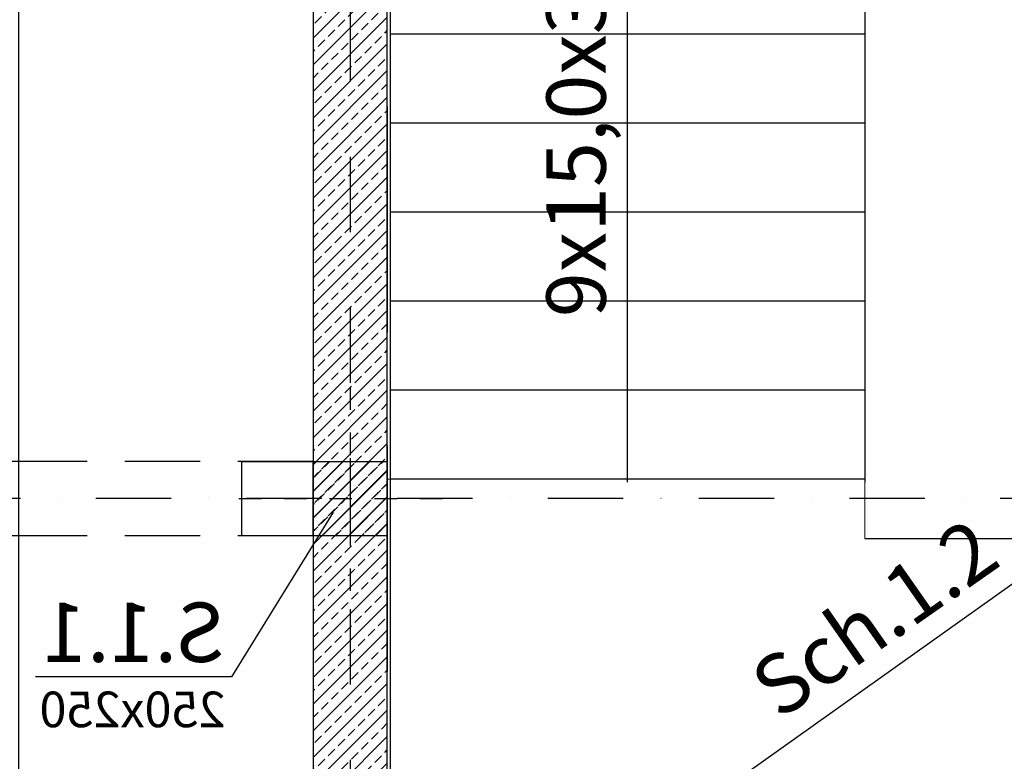
# Model space of a CAD drawing. Extents: x -59066 to 69900, y -547965 to -414864.
# Drawn here: x 6481 to 9801, y -486367 to -483867 of the extents above; entities that cross this region are included whole.
import ezdxf
from ezdxf import colors
from ezdxf.entities.mleader import LeaderData, LeaderLine
from ezdxf.math import Vec2, Vec3

# ---------------------------------------------------------------- set-up
doc = ezdxf.new("R2010")
doc.units = 0
doc.header["$LTSCALE"] = 20
doc.linetypes.add('DASHDOT', pattern=[25.4, 12.7, -6.35, 0, -6.35])
doc.linetypes.add('DASHED', pattern=[19.05, 12.7, -6.35])
doc.layers.get('0').update_dxf_attribs({"color": 1, "linetype": 'CONTINUOUS'})
doc.layers.get('Defpoints').update_dxf_attribs({"linetype": 'CONTINUOUS'})
for name, color, linetype in [('ap_cienkie', 6, 'CONTINUOUS'), ('ap_osie', 5, 'DASHDOT'), ('ap_przerywane', 7, 'DASHED'), ('ap_sciany', 1, 'CONTINUOUS'), ('ap_slupy', 2, 'CONTINUOUS'), ('ap_wymiary', 7, 'CONTINUOUS'), ('STROPY.widoczne', 7, 'CONTINUOUS')]:
    doc.layers.add(name, color=color, linetype=linetype)
doc.styles.add('GENERATED_STYLE_2', font='txt')
doc.styles.add('romans_200', font='romans.shx', dxfattribs={"width": 0.7, "height": 200})
doc.styles.get("Standard").update_dxf_attribs({"font": 'SIMPLEX.shx', "width": 0.8})
doc.dimstyles.new('wience_1_100', dxfattribs={"dimtxt": 20, "dimasz": 250, "dimexe": 60, "dimexo": 120, "dimgap": 40, "dimtad": 1, "dimdec": 0, "dimrnd": 5, "dimdsep": 46, "dimtxsty": 'romans_200', "dimcen": -20, "dimdle": 1.25, "dimclrd": 6, "dimclre": 6, "dimclrt": 7, "dimadec": 0, "dimazin": 0, "dimtfac": 0.75, "dimtdec": 0, "dimtofl": 0, "dimtmove": 2, "dimatfit": 3, "dimldrblk": 'DOT', "dimfxl": 1, "dimtvp": 1, "dimtolj": 1, "dimtzin": 0, "dimarcsym": 0})

# ---------------------------------------------------------------- blocks, each defined once
blk = doc.blocks.new('250x250')
at = {"layer": 'ap_slupy', "ltscale": 10}
h = blk.add_hatch(dxfattribs=at)
h.set_pattern_fill('ANSI33', color=5, scale=10)
h.set_pattern_definition([(45, (15309.68, -676.754), (-44.901281, 44.901281), []), (45, (15354.58, -676.754), (-44.901281, 44.901281), [31.75, -15.875])])
h.paths.add_polyline_path([(-93017.9, -457125.3), (-92767.9, -457125.3), (-92767.9, -457375.3), (-93017.9, -457375.3)])
at = {"layer": 'ap_osie', "ltscale": 0.3}
for p, q in [((-92892.9, -456875.3), (-92892.9, -457625.3)), ((-93267.9, -457250.3), (-92517.9, -457250.3))]:
    blk.add_line(p, q, dxfattribs=at)
at = {"layer": 'ap_slupy'}
blk.add_lwpolyline([(-93017.9, -457125.3), (-92767.9, -457125.3), (-92767.9, -457375.3), (-93017.9, -457375.3)], close=True, dxfattribs=at)
blk = doc.blocks.new('OPIS SLUPOW')
at = {"color": 6, "transparency": 16777216}
blk.add_line((0, 0), (330, 0), dxfattribs=at)
at = {"color": 1, "transparency": 16777216}
blk.add_attdef('NAZWA', (10.2, 25), '', height=100, dxfattribs=at)
at = {"color": 6, "transparency": 16777216}
blk.add_attdef('WYMIARY', (10, -85), '', height=60, dxfattribs=at)
blk = doc.blocks.new('_None')
blk = doc.blocks.new('*D173')
at = {"layer": 'ap_sciany', "color": 6, "lineweight": -2, "transparency": 16777216}
for p, q in [((6899.4, -483016.5), (6418.3, -483016.5)), ((6478.3, -487866.5), (6478.3, -483266.5)), ((6899.4, -488116.5), (6418.3, -488116.5))]:
    blk.add_line(p, q, dxfattribs=at)
at = {"layer": 'ap_sciany', "color": 6, "transparency": 16777216}
for points in [[(6436.6, -483266.5), (6519.9, -483266.5), (6478.3, -483016.5)], [(6436.6, -487866.5), (6519.9, -487866.5), (6478.3, -488116.5)]]:
    blk.add_solid(points, dxfattribs=at)
at = {"layer": 'Defpoints', "color": 0, "transparency": 16777216}
for p in [(6478.3, -483016.5), (7019.4, -483016.5), (7019.4, -488116.5)]:
    blk.add_point(p, dxfattribs=at)
at = {"layer": 'ap_sciany', "color": 7, "transparency": 16777216, "insert": (6285.9, -485566.5), "char_height": 200, "width": 5232.072, "attachment_point": 5, "rotation": 90, "style": 'romans_200'}
blk.add_mtext('\\A1;Sb.1.1 (gr.250) L=5100', dxfattribs=at)
blk = doc.blocks.new('_Dot')
at = {"color": 0, "linetype": 'ByBlock', "lineweight": -2}
blk.add_line((-0.5, 0), (-1, 0), dxfattribs=at)
at = {"color": 0, "linetype": 'ByBlock', "const_width": 0.5}
blk.add_lwpolyline([(-0.25, 0, 1), (0.25, 0, 1)], format="xyb", close=True, dxfattribs=at)

msp = doc.modelspace()

# ---------------------------------------------------------------- hatches: boundary and pattern name
at = {"layer": 'ap_cienkie'}
h = msp.add_hatch(dxfattribs=at)
h.set_pattern_fill('ANSI33', color=5, scale=10)
h.paths.add_polyline_path([(7469.98, -488116.55), (7719.98, -488116.55), (7719.98, -483016.55), (7469.98, -483016.55)])

# ---------------------------------------------------------------- linework, layer by layer
for p, q in [((7719.98, -487266.55), (13699.98, -483016.55)), ((7729.98, -483016.55), (7729.98, -487266.55)), ((8529.98, -485426.55), (8529.98, -483016.55)), ((9329.98, -483016.55), (9329.98, -485426.55)), ((9329.98, -483916.55), (7729.98, -483916.55)), ((9329.98, -484216.55), (7729.98, -484216.55)), ((9329.98, -484516.55), (7729.98, -484516.55)), ((9329.98, -484816.55), (7729.98, -484816.55)), ((9329.98, -485116.55), (7729.98, -485116.55)), ((9329.98, -485416.55), (7729.98, -485416.55)), ((9329.98, -485616.55), (12099.98, -485616.55))]:
    msp.add_line(p, q, dxfattribs=at)
at = {"layer": 'ap_osie'}
for p, q in [((7594.98, -466546), (7594.98, -494943)), ((10040.36, -485481.55), (5.4, -485481.55))]:
    msp.add_line(p, q, dxfattribs=at)
at = {"layer": 'ap_przerywane', "ltscale": 3}
for p, q in [((7469.98, -483016.55), (7469.98, -488116.55)), ((7719.98, -483016.55), (7719.98, -488116.55))]:
    msp.add_line(p, q, dxfattribs=at)
at = {"layer": 'ap_przerywane'}
for p, q in [((7469.98, -485356.55), (3329.98, -485356.55)), ((7469.98, -485606.55), (3329.98, -485606.55))]:
    msp.add_line(p, q, dxfattribs=at)
at = {"layer": 'ap_sciany'}
msp.add_lwpolyline([(7229.98, -485356.55), (7719.98, -485356.55), (7719.98, -485606.55), (7229.98, -485606.55)], close=True, dxfattribs=at)
at = {"layer": 'ap_slupy'}
msp.add_lwpolyline([(7469.98, -488116.55), (7719.98, -488116.55), (7719.98, -483016.55), (7469.98, -483016.55)], close=True, dxfattribs=at)
at = {"layer": 'STROPY.widoczne', "color": 171, "linetype": 'Continuous', "lineweight": 13, "ltscale": 0.2}
for p, q in [((7719.98, -487266.55), (7719.98, -485416.55)), ((7719.98, -485416.55), (9329.98, -485416.55)), ((9329.98, -485416.55), (9329.98, -485616.55))]:
    msp.add_line(p, q, dxfattribs=at)

# ---------------------------------------------------------------- block references
at = {"layer": 'ap_sciany'}
msp.add_blockref('250x250', (100487.9, -28231.28), dxfattribs=at)

# ---------------------------------------------------------------- texts
at = {"layer": 'ap_wymiary', "linetype": 'Continuous', "insert": (8456.81, -483386.53), "char_height": 200, "attachment_point": 9, "rotation": 90, "style": 'GENERATED_STYLE_2'}
msp.add_mtext('\\A1;{\\fArial Narrow Europa Środkowa|b0|i0|c238|p34;9x15,0x30,0}', dxfattribs=at)
at = {"layer": 'ap_wymiary', "insert": (8927.46, -486066.61), "char_height": 200, "attachment_point": 1, "rotation": 35, "style": 'romans_200'}
msp.add_mtext_dynamic_manual_height_columns('Sch.1.2', width=2014.8879, gutter_width=1000, heights=[0], dxfattribs=at)

# ---------------------------------------------------------------- dimensions: what is measured, and where the dimension line sits
at = {"layer": 'ap_sciany'}
dim = msp.add_linear_dim(base=(6478.28, -483016.55), p1=(7019.35, -488116.55), p2=(7019.35, -483016.55), angle=90, text='Sb.1.1 (gr.250) L=<>', dimstyle='wience_1_100', dxfattribs=at)
dim.commit()
dim.dimension.update_dxf_attribs({"geometry": '*D173', "text_midpoint": (6285.9, -485566.55)})

# ---------------------------------------------------------------- leaders
ml = msp.add_multileader_block('Standard')
ml.set_content('OPIS SLUPOW', color=3, scale=-2)
ml.set_attribute('WYMIARY', '250x250', width=0)
ml.set_attribute('NAZWA', 'S.1.1', width=0)
ml.set_leader_properties(color=6, linetype='ByLayer', lineweight=-1)
ml.set_arrow_properties(name='NONE')
ml.build(insert=Vec2(0, 0))
ml.multileader.update_dxf_attribs({"has_dogleg": 0, "arrow_head_size": 200, "block_connection_type": 1})
ctx = ml.context
ctx.base_point, ctx.char_height, ctx.arrow_head_size, ctx.landing_gap_size, ctx.plane_origin = Vec3(7194.57, -486082.09), 8, 200, 4, Vec3(8790.33, -487843.63)
ctx.text_align_type, ctx.attachment_type = 2, 1
notes = []
notes.append((ctx, [(0, (1, 1, 0), (7718.87, -486082.09), (-1, 0), 524.3, [(0, [(7537.47, -485526.82)], 0, [])])]))
ctx.block.insert, ctx.block.scale = Vec3(7194.57, -486082.09), Vec3(-2, 2, 2)
for ctx, leaders in notes:
    for number, flags, end, landing, length, lines in leaders:
        leader = LeaderData()
        leader.index, (leader.has_last_leader_line, leader.has_dogleg_vector, leader.attachment_direction) = number, flags
        leader.last_leader_point, leader.dogleg_vector, leader.dogleg_length = Vec3(end), Vec3(landing), length
        for number, points, colour, breaks in lines:
            line = LeaderLine()
            line.index, line.vertices, line.color, line.breaks = number, Vec3.list(points), colors.encode_raw_color(colour), breaks
            leader.lines.append(line)
        ctx.leaders.append(leader)

doc.saveas('drawing.dxf')
